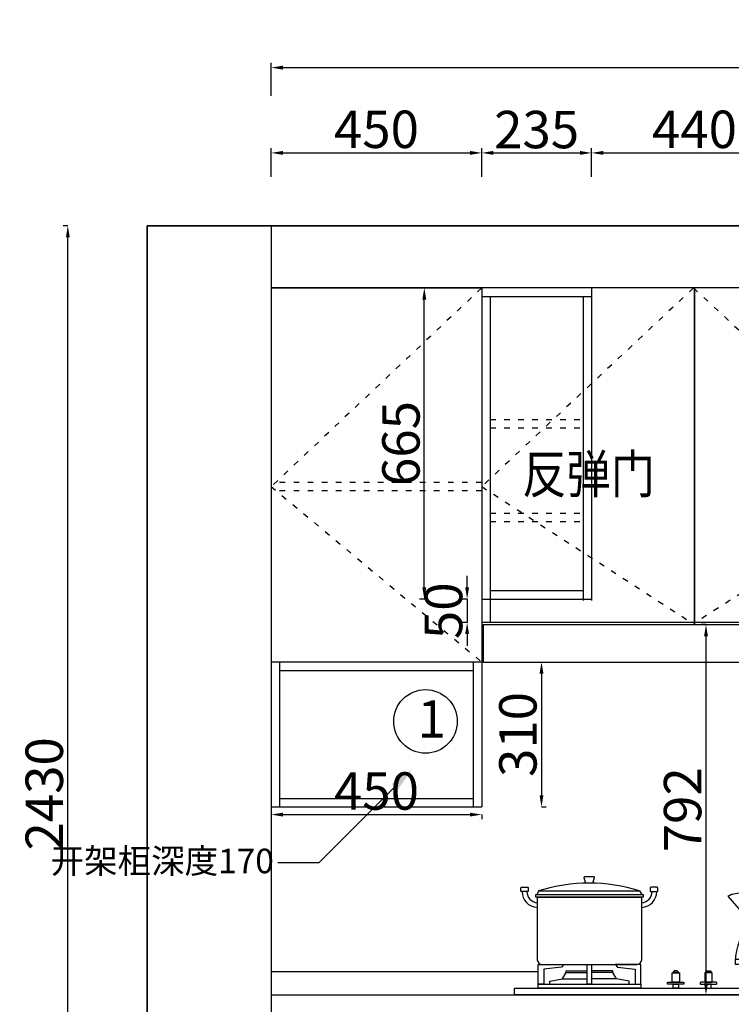
# Model space of a CAD drawing. Units: millimetres. Extents: x 39750 to 50454, y -76809 to -67857.
# Drawn here: x 39750 to 41271, y -75202 to -73097 of the extents above; entities that cross this region are included whole.
import ezdxf
from ezdxf import colors
from ezdxf.entities.mleader import LeaderData, LeaderLine
from ezdxf.enums import TextEntityAlignment as Align
from ezdxf.math import Vec2, Vec3

# ---------------------------------------------------------------- set-up
doc = ezdxf.new("R2010")
doc.units = ezdxf.units.MM
doc.linetypes.add('ACAD_ISO03W100', pattern=[30, 12, -18])
doc.layers.add('TEXT', color=9, linetype='Continuous')
doc.layers.add('ZB_厨柜', color=7, linetype='Continuous')
doc.styles.add('DIM_FONT', font='simhei.ttf', dxfattribs={"width": 0.8, "height": 80})
doc.styles.get("Standard").update_dxf_attribs({"font": 'arial.ttf'})
doc.dimstyles.new('DIMN', dxfattribs={"dimtxt": 80, "dimasz": 25, "dimexe": 10, "dimexo": 280, "dimgap": 10, "dimtad": 1, "dimdec": 0, "dimdsep": 46, "dimtxsty": 'DIM_FONT', "dimcen": 100, "dimclrt": 7, "dimadec": 0, "dimazin": 0, "dimtfac": 1, "dimtdec": 0, "dimtix": 1, "dimtmove": 2, "dimatfit": 1, "dimldrblk": 'DOT', "dimfxl": 60, "dimfxlon": 1, "dimtolj": 1, "dimtzin": 0, "dimarcsym": 0})

# ---------------------------------------------------------------- blocks, each defined once
blk = doc.blocks.new('*D48')
at = {"color": 0, "linetype": 'ByBlock', "lineweight": -2, "transparency": 16777216}
for p, q in [((40287.6, -73433.1), (40287.6, -73371.7)), ((40737.6, -73433.1), (40737.6, -73371.7)), ((40312.6, -73381.7), (40712.6, -73381.7))]:
    blk.add_line(p, q, dxfattribs=at)
at = {"color": 0, "linetype": 'ByBlock', "transparency": 16777216}
for points in [[(40312.6, -73377.5), (40312.6, -73385.8), (40287.6, -73381.7)], [(40712.6, -73377.5), (40712.6, -73385.8), (40737.6, -73381.7)]]:
    blk.add_solid(points, dxfattribs=at)
at = {"layer": 'Defpoints', "color": 0, "linetype": 'ByBlock', "transparency": 16777216}
for p in [(40737.6, -73381.7), (40287.6, -73713.1), (40737.6, -73713.1)]:
    blk.add_point(p, dxfattribs=at)
at = {"color": 7, "linetype": 'ByBlock', "transparency": 16777216, "insert": (40512.6, -73331.2), "char_height": 80, "attachment_point": 5, "style": 'DIM_FONT'}
blk.add_mtext('\\A1;450', dxfattribs=at)
blk = doc.blocks.new('_Dot')
at = {"color": 0, "linetype": 'ByBlock', "lineweight": -2}
blk.add_line((-0.5, 0), (-1, 0), dxfattribs=at)
at = {"color": 0, "linetype": 'ByBlock', "const_width": 0.5}
blk.add_lwpolyline([(-0.25, 0, 1), (0.25, 0, 1)], format="xyb", close=True, dxfattribs=at)
blk = doc.blocks.new('*D49')
at = {"color": 0, "linetype": 'ByBlock', "lineweight": -2, "transparency": 16777216}
for p, q in [((40737.6, -73433.1), (40737.6, -73371.7)), ((40972.6, -73433.1), (40972.6, -73371.7)), ((40762.6, -73381.7), (40947.6, -73381.7))]:
    blk.add_line(p, q, dxfattribs=at)
at = {"color": 0, "linetype": 'ByBlock', "transparency": 16777216}
for points in [[(40762.6, -73377.5), (40762.6, -73385.8), (40737.6, -73381.7)], [(40947.6, -73377.5), (40947.6, -73385.8), (40972.6, -73381.7)]]:
    blk.add_solid(points, dxfattribs=at)
at = {"layer": 'Defpoints', "color": 0, "linetype": 'ByBlock', "transparency": 16777216}
for p in [(40972.6, -73381.7), (40737.6, -73713.1), (40972.6, -73713.1)]:
    blk.add_point(p, dxfattribs=at)
at = {"color": 7, "linetype": 'ByBlock', "transparency": 16777216, "insert": (40855.1, -73331.7), "char_height": 80, "attachment_point": 5, "style": 'DIM_FONT'}
blk.add_mtext('\\A1;235', dxfattribs=at)
blk = doc.blocks.new('*D54')
at = {"color": 0, "linetype": 'ByBlock', "lineweight": -2, "transparency": 16777216}
for p, q in [((40287.6, -73259.3), (40287.6, -73189.3)), ((42942.6, -73259.3), (42942.6, -73189.3)), ((40312.6, -73199.3), (42917.6, -73199.3))]:
    blk.add_line(p, q, dxfattribs=at)
at = {"color": 0, "linetype": 'ByBlock', "transparency": 16777216}
for points in [[(40312.6, -73195.1), (40312.6, -73203.5), (40287.6, -73199.3)], [(42917.6, -73195.1), (42917.6, -73203.5), (42942.6, -73199.3)]]:
    blk.add_solid(points, dxfattribs=at)
at = {"layer": 'Defpoints', "color": 0, "linetype": 'ByBlock', "transparency": 16777216}
for p in [(42942.6, -73199.3), (40287.6, -73752.9), (42942.6, -73752.9)]:
    blk.add_point(p, dxfattribs=at)
at = {"color": 7, "linetype": 'ByBlock', "transparency": 16777216, "insert": (41615.1, -73149.3), "char_height": 80, "attachment_point": 5, "style": 'DIM_FONT'}
blk.add_mtext('\\A1;2655', dxfattribs=at)
blk = doc.blocks.new('276')
at = {"layer": 'ZB_厨柜', "color": 251}
for p, q in [((65933.1, -43297.3), (65929.2, -43304.9)), ((65930.2, -43310.6), (65930.2, -43444.8)), ((65930.2, -43310.6), (66153.3, -43310.6)), ((65933.1, -43297.3), (66149, -43297.3)), ((66149, -43297.3), (66153.5, -43304.9)), ((66153.3, -43444.8), (66153.3, -43310.6)), ((66390.7, -43319), (66400.1, -43309.2)), ((66400.1, -43309.2), (66427.5, -43324.7)), ((65940.2, -43454.8), (66143.3, -43454.8)), ((66354, -43443.5), (66608.1, -43443.5)), ((65983.8, -43485.4), (66037.1, -43485.4)), ((66099.6, -43485.4), (66046.3, -43485.4)), ((66422.7, -43485.4), (66476, -43485.4)), ((66538.5, -43485.4), (66485.2, -43485.4))]:
    blk.add_line(p, q, dxfattribs=at)
for points in [[(66417.3, -43318.9, -1.405435), (66557.6, -43334.3, 0.16979), (66567.8, -43342.4, 1.338865), (66403.2, -43310.9, 1.385235)], [(66476.1, -43309.1, 0.05089), (66478.2, -43307.2), (66479, -43286.9)], [(66490.3, -43308.9, -0.046424), (66488.3, -43307.2), (66487.6, -43286.9)], [(66410.9, -43334.7), (66370.4, -43303.2, 0.158704), (66337.7, -43308.9), (66384.2, -43362.3)], [(66410.9, -43334.7, -0.168283), (66483.3, -43312.8, -0.168061), (66557.6, -43334.3, -0.168061)], [(66461.1, -43314.1, -0.40785), (66461.1, -43310.5, -0.035387), (66483.3, -43308.9, -0.037521), (66505.5, -43310.1, -0.40785), (66505.5, -43313.7)], [(66567.8, -43342.4, -0.251111), (66607.6, -43454.7, -0.251111)], [(66607.6, -43454.7), (66353.6, -43454.9), (66353.6, -43448.3, -0.137974), (66384.2, -43362.3)]]:
    blk.add_lwpolyline(points, format="xyb", dxfattribs=at)
for points in [[(66032.4, -43266.8), (66049.9, -43266.8, -0.493574), (66051.8, -43269.3), (66049.1, -43279.5, -0.339069), (66047.1, -43281), (66035, -43281, -0.344102), (66033, -43279.5), (66030.5, -43269.3, -0.487982)], [(65896.8, -43289.5), (65908.9, -43289.5, -0.414214), (65910.9, -43291.5), (65910.9, -43297.1, -0.414214), (65908.9, -43299.1), (65896.8, -43299.1, -0.414214), (65894.8, -43297.1), (65894.8, -43291.5, -0.414214)], [(66185.6, -43289.5), (66173.4, -43289.5, 0.414214), (66171.4, -43291.5), (66171.4, -43297.1, 0.414214), (66173.4, -43299.1), (66185.6, -43299.1, 0.414214), (66187.6, -43297.1), (66187.6, -43291.5, 0.414214)], [(66501.9, -43288.1, 0.402537), (66500.8, -43283.7, 0.067385), (66465.7, -43283.7, 0.402537), (66464.7, -43288.1, -0.07149)], [(66209.5, -43493), (66242.7, -43493, -0.414214), (66243.7, -43494), (66243.7, -43496.2, -0.414214), (66242.7, -43497.2), (66209.5, -43497.2, -0.414214), (66208.5, -43496.2), (66208.5, -43494, -0.414214)], [(66312.8, -43493), (66279.6, -43493, 0.414214), (66278.6, -43494), (66278.6, -43496.2, 0.414214), (66279.6, -43497.2), (66312.8, -43497.2, 0.414214), (66313.8, -43496.2), (66313.8, -43494, 0.414214)]]:
    blk.add_lwpolyline(points, format="xyb", close=True, dxfattribs=at)
for points in [[(65926.9, -43304.9), (66156.5, -43304.9), (66156.5, -43310.6), (65926.9, -43310.6)], [(66037.1, -43454.8), (66046.3, -43454.8), (66046.3, -43496.7), (66037.1, -43496.7)], [(66485.2, -43454.8), (66476, -43454.8), (66476, -43496.7), (66485.2, -43496.7)], [(66218.3, -43473), (66233.9, -43473), (66233.9, -43493), (66218.3, -43493)], [(66219.8, -43472), (66232.5, -43472), (66229.5, -43468.6), (66222.8, -43468.6)], [(66219.8, -43473), (66232.5, -43473), (66232.5, -43472), (66219.8, -43472)], [(66304, -43473), (66288.4, -43473), (66288.4, -43493), (66304, -43493)], [(66302.5, -43472), (66289.8, -43472), (66292.8, -43468.6), (66299.5, -43468.6)], [(66302.5, -43473), (66289.8, -43473), (66289.8, -43472), (66302.5, -43472)], [(65931.8, -43496.7), (66151.7, -43496.7), (66151.7, -43505.2), (65931.8, -43505.2)], [(66220.3, -43497.2), (66231.9, -43497.2), (66231.9, -43505.2), (66220.3, -43505.2)], [(66302, -43497.2), (66290.4, -43497.2), (66290.4, -43505.2), (66302, -43505.2)], [(66590.5, -43496.7), (66370.7, -43496.7), (66370.7, -43505.2), (66590.5, -43505.2)], [(65881.2, -43505.2), (66641.1, -43505.2), (66641.1, -43520), (65881.2, -43520)]]:
    blk.add_lwpolyline(points, close=True, dxfattribs=at)
for points in [[(65931.8, -43496.7), (65931.8, -43454.8), (65986.7, -43454.8), (65981.7, -43460.3), (65944.1, -43465.2), (65944.1, -43496.7), (65931.8, -43496.7)], [(66037.1, -43458.6), (66037.1, -43454.8), (66046.3, -43454.8), (66046.3, -43458.6), (66046.3, -43494.5)], [(66151.7, -43496.7), (66151.7, -43454.8), (66096.8, -43454.8), (66101.7, -43460.3), (66139.3, -43465.2), (66139.3, -43496.7), (66151.7, -43496.7)], [(66370.7, -43496.7), (66370.7, -43454.8), (66425.5, -43454.8), (66420.6, -43460.3), (66383, -43465.2), (66383, -43496.7), (66370.7, -43496.7)], [(66485.2, -43458.6), (66485.2, -43454.8), (66476, -43454.8), (66476, -43458.6), (66476, -43494.5)], [(66590.5, -43496.7), (66590.5, -43454.8), (66535.6, -43454.8), (66540.6, -43460.3), (66578.2, -43465.2), (66578.2, -43496.7), (66590.5, -43496.7)], [(65956.7, -43496.7), (65956.7, -43490.2), (65983.8, -43485.4), (65991.7, -43471.7), (66037.1, -43471.7)], [(65991.7, -43471.7), (65991.7, -43468.7), (66037.1, -43468.7)], [(66091.7, -43471.7), (66091.7, -43468.7), (66046.3, -43468.7)], [(66126.7, -43496.7), (66126.7, -43490.2), (66099.6, -43485.4), (66091.7, -43471.7), (66046.3, -43471.7)], [(66395.6, -43496.7), (66395.6, -43490.2), (66422.7, -43485.4), (66430.6, -43471.7), (66476, -43471.7)], [(66430.6, -43471.7), (66430.6, -43468.7), (66476, -43468.7)], [(66530.6, -43471.7), (66530.6, -43468.7), (66485.2, -43468.7)], [(66565.6, -43496.7), (66565.6, -43490.2), (66538.5, -43485.4), (66530.6, -43471.7), (66485.2, -43471.7)]]:
    blk.add_lwpolyline(points, dxfattribs=at)
for centre, radius, start, end in [((66041, -43645.7), 364.7, 72.7789, 107.2211), ((65931.3, -43299.3), 33.5, 179.7296, 267.0806), ((65931.4, -43299.2), 23.5, 179.8175, 267.062), ((66152.1, -43299.2), 23.5, 272.938, 0.1825), ((66152.1, -43299.3), 33.5, 272.9194, 0.2704), ((66380.6, -43332), 30.5, 276.759, 354.9341), ((65940.2, -43444.8), 10, 180, 270), ((66143.3, -43444.8), 10, 270, 0)]:
    blk.add_arc(centre, radius, start, end, dxfattribs=at)
blk = doc.blocks.new('*D73')
at = {"color": 0, "linetype": 'ByBlock', "lineweight": -2, "transparency": 16777216}
for p, q in [((40287.6, -74796.7), (40287.6, -74806.7)), ((40312.6, -74796.7), (40712.6, -74796.7)), ((40737.6, -74796.7), (40737.6, -74806.7))]:
    blk.add_line(p, q, dxfattribs=at)
at = {"color": 0, "linetype": 'ByBlock', "transparency": 16777216}
for points in [[(40312.6, -74792.6), (40312.6, -74800.9), (40287.6, -74796.7)], [(40712.6, -74792.6), (40712.6, -74800.9), (40737.6, -74796.7)]]:
    blk.add_solid(points, dxfattribs=at)
at = {"layer": 'Defpoints', "color": 0, "linetype": 'ByBlock', "transparency": 16777216}
for p in [(40287.6, -74780.4), (40737.6, -74780.4), (40737.6, -74796.7)]:
    blk.add_point(p, dxfattribs=at)
at = {"color": 7, "linetype": 'ByBlock', "transparency": 16777216, "insert": (40512.6, -74746.3), "char_height": 80, "attachment_point": 5, "style": 'DIM_FONT'}
blk.add_mtext('\\A1;450', dxfattribs=at)
blk = doc.blocks.new('*D74')
at = {"color": 0, "linetype": 'ByBlock', "lineweight": -2, "transparency": 16777216}
for p, q in [((40865.5, -74470.4), (40875.5, -74470.4)), ((40865.5, -74495.4), (40865.5, -74755.4)), ((40865.5, -74780.4), (40875.5, -74780.4))]:
    blk.add_line(p, q, dxfattribs=at)
at = {"color": 0, "linetype": 'ByBlock', "transparency": 16777216}
for points in [[(40861.3, -74495.4), (40869.7, -74495.4), (40865.5, -74470.4)], [(40861.3, -74755.4), (40869.7, -74755.4), (40865.5, -74780.4)]]:
    blk.add_solid(points, dxfattribs=at)
at = {"layer": 'Defpoints', "color": 0, "linetype": 'ByBlock', "transparency": 16777216}
for p in [(40737.6, -74470.4), (40737.6, -74780.4), (40865.5, -74780.4)]:
    blk.add_point(p, dxfattribs=at)
at = {"color": 7, "linetype": 'ByBlock', "transparency": 16777216, "insert": (40815, -74625.4), "char_height": 80, "attachment_point": 5, "rotation": 90, "style": 'DIM_FONT'}
blk.add_mtext('\\A1;310', dxfattribs=at)
blk = doc.blocks.new('*D102')
at = {"color": 0, "linetype": 'ByBlock', "lineweight": -2, "transparency": 16777216}
for p, q in [((40972.6, -73433.1), (40972.6, -73371.7)), ((41412.6, -73433.1), (41412.6, -73371.7)), ((40997.6, -73381.7), (41387.6, -73381.7))]:
    blk.add_line(p, q, dxfattribs=at)
at = {"color": 0, "linetype": 'ByBlock', "transparency": 16777216}
for points in [[(40997.6, -73377.5), (40997.6, -73385.8), (40972.6, -73381.7)], [(41387.6, -73377.5), (41387.6, -73385.8), (41412.6, -73381.7)]]:
    blk.add_solid(points, dxfattribs=at)
at = {"layer": 'Defpoints', "color": 0, "linetype": 'ByBlock', "transparency": 16777216}
for p in [(41412.6, -73381.7), (40972.6, -73713.1), (41412.6, -73713.1)]:
    blk.add_point(p, dxfattribs=at)
at = {"color": 7, "linetype": 'ByBlock', "transparency": 16777216, "insert": (41192.6, -73331.2), "char_height": 80, "attachment_point": 5, "style": 'DIM_FONT'}
blk.add_mtext('\\A1;440', dxfattribs=at)
blk = doc.blocks.new('*D125')
at = {"color": 0, "linetype": 'ByBlock', "lineweight": -2, "transparency": 16777216}
for p, q in [((39852.7, -73537.4), (39842.7, -73537.4)), ((39852.7, -75942.4), (39852.7, -73562.4)), ((39852.7, -75967.4), (39842.7, -75967.4))]:
    blk.add_line(p, q, dxfattribs=at)
at = {"color": 0, "linetype": 'ByBlock', "transparency": 16777216}
for points in [[(39848.6, -73562.4), (39856.9, -73562.4), (39852.7, -73537.4)], [(39848.6, -75942.4), (39856.9, -75942.4), (39852.7, -75967.4)]]:
    blk.add_solid(points, dxfattribs=at)
at = {"layer": 'Defpoints', "color": 0, "linetype": 'ByBlock', "transparency": 16777216}
for p in [(39852.7, -73537.4), (40022.6, -73537.4), (40022.6, -75967.4)]:
    blk.add_point(p, dxfattribs=at)
at = {"color": 7, "linetype": 'ByBlock', "transparency": 16777216, "insert": (39802.3, -74752.4), "char_height": 80, "attachment_point": 5, "rotation": 90, "style": 'DIM_FONT'}
blk.add_mtext('\\A1;2430', dxfattribs=at)
blk = doc.blocks.new('*D135')
at = {"color": 0, "linetype": 'ByBlock', "lineweight": -2, "transparency": 16777216}
for p, q in [((40706.5, -74310.8), (40706.5, -74285.8)), ((40706.5, -74335.8), (40696.5, -74335.8)), ((40706.5, -74335.8), (40706.5, -74385.8)), ((40706.5, -74385.8), (40696.5, -74385.8)), ((40706.5, -74410.8), (40706.5, -74435.8))]:
    blk.add_line(p, q, dxfattribs=at)
at = {"color": 0, "linetype": 'ByBlock', "transparency": 16777216}
for points in [[(40702.3, -74310.8), (40710.6, -74310.8), (40706.5, -74335.8)], [(40702.3, -74410.8), (40710.6, -74410.8), (40706.5, -74385.8)]]:
    blk.add_solid(points, dxfattribs=at)
at = {"layer": 'Defpoints', "color": 0, "linetype": 'ByBlock', "transparency": 16777216}
for p in [(40872.2, -74335.8), (40706.5, -74385.8), (40875, -74385.8)]:
    blk.add_point(p, dxfattribs=at)
at = {"color": 7, "linetype": 'ByBlock', "transparency": 16777216, "insert": (40656, -74360.8), "char_height": 80, "attachment_point": 5, "rotation": 90, "style": 'DIM_FONT'}
blk.add_mtext('\\A1;50', dxfattribs=at)
blk = doc.blocks.new('*D137')
at = {"color": 0, "linetype": 'ByBlock', "lineweight": -2, "transparency": 16777216}
for p, q in [((40623.4, -73670.4), (40604.9, -73670.4)), ((40614.9, -74310.8), (40614.9, -73695.4)), ((40623.4, -74335.8), (40604.9, -74335.8))]:
    blk.add_line(p, q, dxfattribs=at)
at = {"color": 0, "linetype": 'ByBlock', "transparency": 16777216}
for points in [[(40610.8, -73695.4), (40619.1, -73695.4), (40614.9, -73670.4)], [(40610.8, -74310.8), (40619.1, -74310.8), (40614.9, -74335.8)]]:
    blk.add_solid(points, dxfattribs=at)
at = {"layer": 'Defpoints', "color": 0, "linetype": 'ByBlock', "transparency": 16777216}
for p in [(40614.9, -73670.4), (40903.4, -73670.4), (40903.4, -74335.8)]:
    blk.add_point(p, dxfattribs=at)
at = {"color": 7, "linetype": 'ByBlock', "transparency": 16777216, "insert": (40564.9, -74003.1), "char_height": 80, "attachment_point": 5, "rotation": 90, "style": 'DIM_FONT'}
blk.add_mtext('\\A1;665', dxfattribs=at)
blk = doc.blocks.new('*D143')
at = {"color": 0, "linetype": 'ByBlock', "lineweight": -2, "transparency": 16777216}
for p, q in [((41217.2, -74390.4), (41207.2, -74390.4)), ((41217.2, -74415.4), (41217.2, -75157.4)), ((41217.2, -75182.4), (41207.2, -75182.4))]:
    blk.add_line(p, q, dxfattribs=at)
at = {"color": 0, "linetype": 'ByBlock', "transparency": 16777216}
for points in [[(41213.1, -74415.4), (41221.4, -74415.4), (41217.2, -74390.4)], [(41213.1, -75157.4), (41221.4, -75157.4), (41217.2, -75182.4)]]:
    blk.add_solid(points, dxfattribs=at)
at = {"layer": 'Defpoints', "color": 0, "linetype": 'ByBlock', "transparency": 16777216}
for p in [(41267.5, -74390.4), (41217.2, -75182.4), (41267.5, -75182.4)]:
    blk.add_point(p, dxfattribs=at)
at = {"color": 7, "linetype": 'ByBlock', "transparency": 16777216, "insert": (41167.2, -74786.4), "char_height": 80, "attachment_point": 5, "rotation": 90, "style": 'DIM_FONT'}
blk.add_mtext('\\A1;792', dxfattribs=at)

msp = doc.modelspace()

# ---------------------------------------------------------------- linework, layer by layer
at = {"color": 0, "linetype": 'ByBlock'}
for p, q in [((40022.6, -75967.4), (40022.6, -73537.4)), ((42942.6, -73670.4), (40287.6, -73670.4)), ((40287.6, -73670.4), (40737.6, -73670.4)), ((40737.6, -73670.4), (40737.6, -74470.4)), ((41192.6, -73670.4), (41192.6, -74388.8)), ((41647.6, -74385.8), (40737.6, -74385.8)), ((40737.6, -74470.4), (40287.6, -74470.4)), ((40287.6, -74470.4), (40287.6, -74780.4)), ((40305.6, -74470.4), (40305.6, -74780.4)), ((40719.6, -74470.4), (40719.6, -74780.4)), ((40737.6, -74470.4), (40737.6, -74780.4)), ((40305.6, -74488.4), (40719.6, -74488.4)), ((40305.6, -74762.4), (40719.6, -74762.4)), ((40287.6, -74780.4), (40737.6, -74780.4)), ((40287.6, -75182.4), (42942.6, -75182.4))]:
    msp.add_line(p, q, dxfattribs=at)
at = {"color": 1, "linetype": 'ByBlock'}
for p, q in [((40287.6, -73537.4), (40287.6, -75887.4)), ((40022.6, -75967.4), (40022.6, -74728.4))]:
    msp.add_line(p, q, dxfattribs=at)
at = {"color": 251, "linetype": 'ACAD_ISO03W100'}
for p, q in [((40737.6, -73670.4), (40287.6, -74095.4)), ((41190.6, -73670.4), (40737.6, -74095.4)), ((41190.6, -73670.4), (41647.6, -74095.4)), ((40755.6, -73951.8), (40954.6, -73951.8)), ((40755.6, -73969.8), (40954.6, -73969.8)), ((40737.6, -74086.4), (40287.6, -74086.4)), ((40287.6, -74095.4), (40737.6, -74470.4)), ((40737.6, -74095.4), (41190.6, -74388.8)), ((41647.6, -74095.4), (41190.6, -74388.8)), ((40737.6, -74104.4), (40287.6, -74104.4)), ((40755.6, -74151.8), (40954.6, -74151.8)), ((40755.6, -74169.8), (40954.6, -74169.8))]:
    msp.add_line(p, q, dxfattribs=at)
at = {"color": 251, "linetype": 'ByBlock'}
for p, q in [((40972.6, -73670.4), (40972.6, -74338.8)), ((40737.6, -73688.4), (40972.6, -73688.4)), ((40755.6, -73688.4), (40755.6, -74385.8)), ((40954.6, -73688.4), (40954.6, -74338.8)), ((40755.6, -74317.8), (40954.6, -74317.8)), ((40737.6, -74335.8), (40972.6, -74335.8)), ((40287.6, -75132.4), (40858.2, -75132.4))]:
    msp.add_line(p, q, dxfattribs=at)
at = {"linetype": 'ByBlock'}
msp.add_line((41192.6, -74385.8), (41192.6, -73670.4), dxfattribs=at)
at = {"color": 4, "linetype": 'ByBlock'}
for p, q in [((40740.6, -74390.4), (41645.6, -74390.4)), ((40740.6, -74390.4), (40740.6, -74470.4)), ((40740.6, -74470.4), (41645.6, -74470.4))]:
    msp.add_line(p, q, dxfattribs=at)
at = {"color": 1, "linetype": 'ByBlock'}
for points in [[(40022.6, -75967.4), (42942.6, -75967.4), (42942.6, -73537.4), (40022.6, -73537.4)], [(40022.6, -73537.4), (42942.6, -73537.4), (42942.6, -75967.4), (40022.6, -75967.4)]]:
    msp.add_lwpolyline(points, close=True, dxfattribs=at)
at = {"linetype": 'ByBlock'}
msp.add_circle((40617.5, -74597.4), 68, dxfattribs=at)

# ---------------------------------------------------------------- block references
at = {"layer": 'ZB_厨柜', "color": 253}
msp.add_blockref('276', (-25073.6, -31662.4), dxfattribs=at)

# ---------------------------------------------------------------- texts
at = {"color": 40, "linetype": 'ByBlock', "insert": (40600.7, -74552.3), "char_height": 80, "attachment_point": 1, "style": 'DIM_FONT'}
msp.add_mtext('1', dxfattribs=at)
at = {"layer": 'TEXT', "color": 255, "width": 0.85}
msp.add_text('反弹门', height=81.56, dxfattribs=at).set_placement((40966.3, -74068.6), align=Align.MIDDLE_CENTER)

# ---------------------------------------------------------------- dimensions: what is measured, and where the dimension line sits
at = {"color": 0, "linetype": 'ByBlock'}
for base, p1, p2, picture, middle in [((42942.6, -73199.3), (40287.6, -73752.9), (42942.6, -73752.9), '*D54', (41615.1, -73149.3)), ((40737.6, -73381.7), (40287.6, -73713.1), (40737.6, -73713.1), '*D48', (40512.6, -73331.2)), ((40972.6, -73381.7), (40737.6, -73713.1), (40972.6, -73713.1), '*D49', (40855.1, -73331.7)), ((41412.6, -73381.7), (40972.6, -73713.1), (41412.6, -73713.1), '*D102', (41192.6, -73331.2)), ((40737.6, -74796.7), (40287.6, -74780.4), (40737.6, -74780.4), '*D73', (40512.6, -74746.3))]:
    dim = msp.add_linear_dim(base=base, p1=p1, p2=p2, dimstyle='DIMN', dxfattribs=at)
    dim.commit()
    dim.dimension.update_dxf_attribs({"geometry": picture, "text_midpoint": middle})
at = {"linetype": 'ByBlock'}
for base, p1, p2, picture, middle in [((39852.7, -73537.4), (40022.6, -75967.4), (40022.6, -73537.4), '*D125', (39802.3, -74752.4)), ((40614.9, -73670.4), (40903.4, -74335.8), (40903.4, -73670.4), '*D137', (40564.9, -74003.1)), ((41217.2, -75182.4), (41267.5, -74390.4), (41267.5, -75182.4), '*D143', (41167.2, -74786.4))]:
    dim = msp.add_linear_dim(base=base, p1=p1, p2=p2, angle=90, dimstyle='DIMN', dxfattribs=at)
    dim.commit()
    dim.dimension.update_dxf_attribs({"geometry": picture, "text_midpoint": middle})
at = {"color": 251, "linetype": 'ByBlock'}
dim = msp.add_linear_dim(base=(40706.5, -74385.8), p1=(40872.2, -74335.8), p2=(40875, -74385.8), angle=90, dimstyle='DIMN', dxfattribs=at)
dim.commit()
dim.dimension.update_dxf_attribs({"geometry": '*D135', "text_midpoint": (40656, -74360.8)})
at = {"color": 0, "linetype": 'ByBlock'}
dim = msp.add_linear_dim(base=(40865.5, -74780.4), p1=(40737.6, -74470.4), p2=(40737.6, -74780.4), angle=90, dimstyle='DIMN', dxfattribs=at)
dim.commit()
dim.dimension.update_dxf_attribs({"geometry": '*D74', "text_midpoint": (40815, -74625.4)})

# ---------------------------------------------------------------- leaders
ml = msp.add_multileader_mtext('Standard', dxfattribs=at)
ml.set_content('{\\fSimHei|b0|i0|c134|p49;开架柜深度170}', color=40)
ml.set_leader_properties(color=40, linetype='ByLayer', lineweight=-1)
ml.build(insert=Vec2(0, 0))
ml.multileader.update_dxf_attribs({"text_left_attachment_type": 5, "dogleg_length": 50, "arrow_head_size": 52.5})
ctx = ml.context
ctx.base_point, ctx.char_height, ctx.arrow_head_size, ctx.landing_gap_size, ctx.plane_origin = Vec3(39812.9, -74942.1), 52.5, 52.5, 3, Vec3(40588.8, -74700.2)
ctx.left_attachment = 5
notes = []
notes.append((ctx, [(0, (1, 1, 0), (40377, -74899.9), (-1, 0), 75, [(0, [(40588.8, -74700.2), (40389.5, -74899.9)], 0, [])])]))
ctx.mtext.insert, ctx.mtext.flow_direction = Vec3(39815.9, -74869.6), 5
for ctx, leaders in notes:
    for number, flags, end, landing, length, lines in leaders:
        leader = LeaderData()
        leader.index, (leader.has_last_leader_line, leader.has_dogleg_vector, leader.attachment_direction) = number, flags
        leader.last_leader_point, leader.dogleg_vector, leader.dogleg_length = Vec3(end), Vec3(landing), length
        for number, points, colour, breaks in lines:
            line = LeaderLine()
            line.index, line.vertices, line.color, line.breaks = number, Vec3.list(points), colors.encode_raw_color(colour), breaks
            leader.lines.append(line)
        ctx.leaders.append(leader)

doc.saveas('drawing.dxf')
